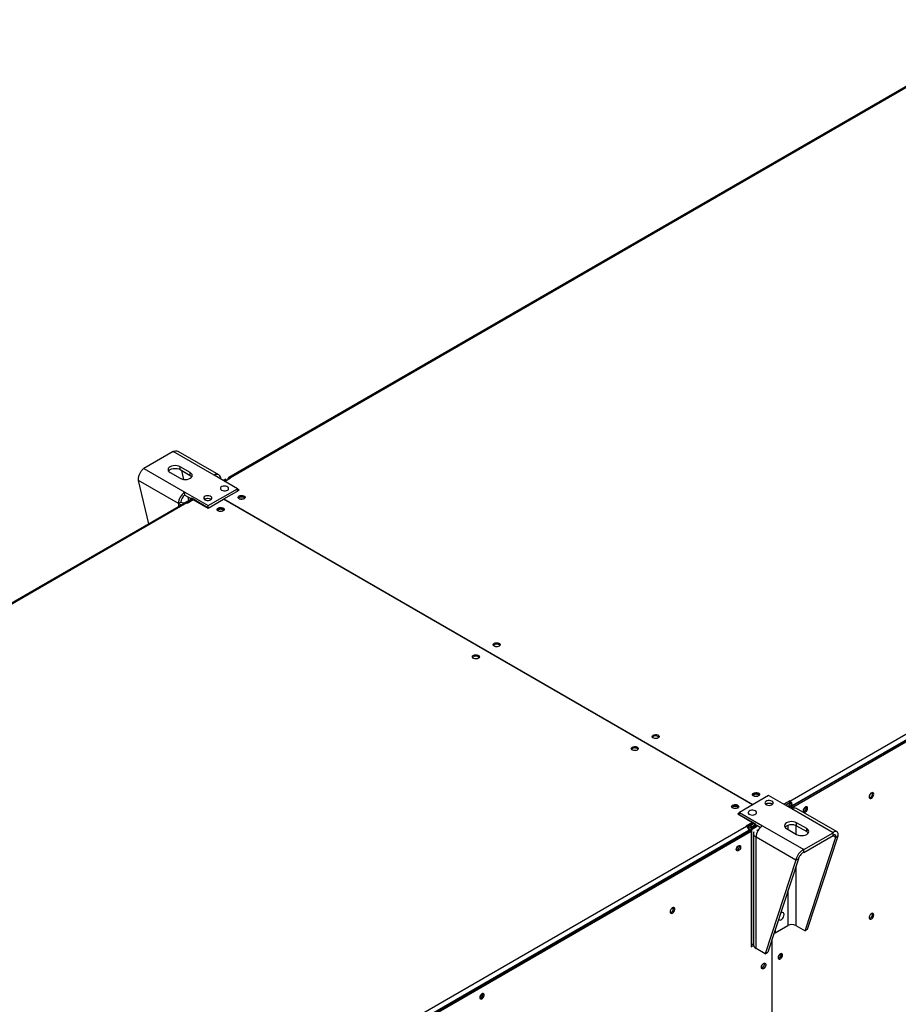
# Model space of a CAD drawing. Units: millimetres. Extents: x 5 to 414, y 3 to 291.
# Drawn here: x 172 to 193, y 37 to 61 of the extents above; entities that cross this region are included whole.
import ezdxf

# ---------------------------------------------------------------- set-up
doc = ezdxf.new("R2010")
doc.units = ezdxf.units.MM

msp = doc.modelspace()

# ---------------------------------------------------------------- linework, layer by layer
at = {"color": 7, "linetype": 'Continuous', "lineweight": 25}
for p, q in [((195.741, 60.572), (176.589, 49.516)), ((195.784, 60.568), (176.631, 49.511)), ((190.147, 41.709), (209.3, 52.765)), ((190.192, 41.583), (209.381, 52.66)), ((209.36, 52.66), (190.208, 41.604)), ((190.218, 41.563), (209.411, 52.643)), ((175.248, 50.147), (174.541, 49.739)), ((176.242, 49.573), (175.248, 50.147)), ((176.353, 49.584), (175.375, 50.149)), ((174.541, 49.739), (175.535, 49.165)), ((175.662, 49.64), (175.419, 49.78)), ((175.419, 49.71), (175.419, 49.78)), ((175.419, 49.71), (175.662, 49.57)), ((175.45, 49.692), (175.502, 49.473)), ((175.377, 48.892), (174.414, 49.448)), ((174.662, 48.404), (174.414, 49.448)), ((175.177, 49.64), (175.419, 49.5)), ((175.662, 49.57), (175.662, 49.64)), ((176.803, 49.249), (176.242, 49.573)), ((176.514, 49.479), (176.46, 49.447)), ((176.48, 49.436), (176.534, 49.467)), ((176.494, 49.427), (176.635, 49.509)), ((176.534, 49.467), (176.514, 49.479)), ((176.534, 49.467), (176.534, 49.451)), ((176.571, 49.476), (176.571, 49.472)), ((176.635, 49.509), (176.631, 49.511)), ((176.096, 48.841), (176.803, 49.249)), ((176.475, 49.001), (176.844, 49.214)), ((176.803, 49.191), (176.803, 49.249)), ((176.844, 49.214), (176.803, 49.237)), ((176.817, 49.211), (176.803, 49.219)), ((176.817, 49.211), (176.803, 49.202)), ((176.817, 49.211), (176.817, 49.199)), ((175.535, 49.165), (176.096, 48.841)), ((175.535, 49.095), (175.535, 49.165)), ((175.535, 49.095), (175.675, 49.014)), ((175.544, 48.919), (175.666, 48.989)), ((175.57, 48.91), (175.686, 48.977)), ((175.585, 48.903), (175.736, 48.99)), ((175.601, 49.057), (175.623, 48.964)), ((175.686, 48.977), (175.666, 48.989)), ((175.684, 49.019), (175.678, 49.015)), ((176.09, 48.791), (175.706, 49.012)), ((175.72, 48.981), (175.706, 48.989)), ((175.736, 48.99), (176.096, 48.782)), ((176.096, 48.782), (176.465, 48.995)), ((176.157, 48.992), (176.166, 48.986)), ((189.243, 41.619), (176.465, 48.995)), ((176.475, 49.001), (189.253, 41.624)), ((176.475, 48.99), (176.475, 49.001)), ((175.538, 48.909), (156.386, 37.853)), ((175.581, 48.905), (156.428, 37.848)), ((175.438, 48.927), (175.377, 48.892)), ((175.544, 48.912), (175.544, 48.919)), ((175.554, 48.913), (175.544, 48.919)), ((175.581, 48.905), (175.585, 48.903)), ((176.096, 48.794), (176.09, 48.791)), ((176.09, 48.791), (176.09, 48.786)), ((176.096, 48.783), (176.096, 48.841)), ((189.632, 41.843), (188.925, 41.435)), ((190.194, 41.519), (189.632, 41.843)), ((189.573, 41.634), (189.563, 41.627)), ((190.143, 41.711), (190.002, 41.63)), ((190.143, 41.676), (190.032, 41.612)), ((190.133, 41.659), (190.042, 41.606)), ((190.082, 41.583), (190.133, 41.612)), ((190.123, 41.665), (190.133, 41.659)), ((190.133, 41.612), (190.133, 41.659)), ((190.147, 41.709), (190.143, 41.711)), ((190.143, 41.676), (190.143, 41.711)), ((190.147, 41.674), (190.143, 41.676)), ((190.147, 41.674), (190.147, 41.709)), ((190.178, 41.621), (190.208, 41.604)), ((190.178, 41.591), (190.178, 41.621)), ((190.208, 41.592), (190.208, 41.604)), ((188.925, 41.423), (188.885, 41.4)), ((188.885, 41.4), (189.244, 41.192)), ((188.919, 41.385), (188.915, 41.382)), ((188.919, 41.385), (188.925, 41.388)), ((188.919, 41.385), (188.919, 41.38)), ((188.919, 41.385), (189.303, 41.163)), ((188.925, 41.435), (189.487, 41.111)), ((188.925, 41.388), (188.925, 41.435)), ((190.111, 41.567), (190.147, 41.587)), ((190.172, 41.595), (190.117, 41.563)), ((190.192, 41.583), (190.137, 41.551)), ((190.147, 41.587), (190.153, 41.584)), ((190.172, 41.595), (190.192, 41.583)), ((190.192, 41.52), (190.192, 41.583)), ((190.192, 41.578), (190.218, 41.563)), ((191.188, 40.945), (190.194, 41.519)), ((190.218, 41.531), (190.218, 41.563)), ((191.284, 40.965), (190.305, 41.53)), ((190.543, 41.553), (190.54, 41.572)), ((189.244, 41.192), (189.093, 41.105)), ((189.244, 41.157), (189.119, 41.085)), ((189.268, 41.16), (189.204, 41.122)), ((189.204, 41.076), (189.308, 41.136)), ((189.244, 41.157), (189.244, 41.192)), ((189.303, 41.14), (189.244, 41.174)), ((190.551, 41.044), (190.309, 41.184)), ((190.309, 41.114), (190.309, 41.184)), ((169.944, 30.046), (189.097, 41.102)), ((169.985, 29.918), (189.178, 40.997)), ((189.157, 40.997), (170.005, 29.941)), ((170.015, 29.9), (189.208, 40.98)), ((189.093, 41.105), (189.097, 41.102)), ((189.157, 40.997), (189.157, 40.986)), ((189.178, 40.997), (189.208, 40.98)), ((189.182, 40.995), (189.202, 40.999)), ((189.323, 41.105), (189.202, 41.035)), ((189.202, 41.035), (189.202, 40.983)), ((189.202, 41.035), (189.222, 41.023)), ((189.204, 41.122), (189.204, 41.076)), ((189.208, 40.98), (189.208, 38.192)), ((189.218, 41.051), (189.322, 41.111)), ((189.224, 41.048), (189.218, 41.051)), ((189.222, 41.023), (189.343, 41.093)), ((189.222, 41.023), (189.222, 38.235)), ((189.264, 40.929), (189.264, 38.241)), ((189.323, 41.105), (189.343, 41.093)), ((189.344, 41.123), (189.435, 41.071)), ((189.487, 41.111), (190.481, 40.537)), ((190.066, 41.044), (190.309, 40.904)), ((190.309, 41.114), (190.551, 40.974)), ((190.481, 40.537), (191.188, 40.945)), ((190.551, 40.974), (190.551, 41.044)), ((191.188, 40.875), (191.188, 40.945)), ((190.292, 40.282), (189.329, 40.838)), ((189.329, 38.15), (189.329, 40.838)), ((190.481, 40.467), (191.188, 40.875)), ((190.513, 38.577), (191.254, 40.837)), ((190.574, 38.612), (191.314, 40.872)), ((191.254, 40.837), (191.314, 40.872)), ((190.481, 40.467), (190.481, 40.537)), ((190.292, 40.282), (189.551, 38.022)), ((190.353, 40.317), (189.612, 38.057)), ((190.353, 40.317), (190.292, 40.282)), ((189.761, 38.511), (190.098, 38.706)), ((189.77, 38.539), (189.79, 38.528)), ((189.79, 38.528), (190.097, 38.705)), ((189.79, 38.599), (189.79, 38.528)), ((190.291, 38.705), (190.513, 38.577)), ((190.574, 38.612), (190.513, 38.577)), ((189.708, 38.349), (189.708, 32.427)), ((189.718, 32.432), (189.718, 38.38)), ((189.208, 38.227), (189.264, 38.259)), ((189.208, 38.243), (189.222, 38.235)), ((189.208, 38.192), (189.265, 38.225)), ((189.222, 38.235), (189.264, 38.259)), ((189.551, 38.022), (189.329, 38.15)), ((189.551, 38.022), (189.612, 38.057)), ((189.937, 38.007), (189.934, 38.026))]:
    msp.add_line(p, q, dxfattribs=at)
at = {"color": 8, "linetype": 'Continuous', "lineweight": 25}
for p, q in [((176.575, 49.474), (176.571, 49.476)), ((176.631, 49.507), (176.631, 49.511)), ((175.686, 48.977), (175.706, 48.989)), ((175.712, 49.016), (175.706, 49.012)), ((175.377, 48.892), (175.377, 48.816)), ((189.194, 41.128), (189.204, 41.122)), ((189.303, 41.163), (189.309, 41.167)), ((190.097, 41.128), (190.097, 41.027)), ((190.291, 41.123), (190.291, 40.915)), ((189.369, 41.108), (189.343, 41.093)), ((189.375, 40.993), (189.349, 41.008)), ((191.188, 40.875), (191.254, 40.837)), ((190.291, 40.127), (190.291, 38.705)), ((190.097, 39.536), (190.097, 38.705)), ((189.258, 38.256), (189.258, 38.256))]:
    msp.add_line(p, q, dxfattribs=at)
at = {"color": 7, "linetype": 'Continuous', "lineweight": 25, "flags": 128}
for points in [[(175.419, 49.78), (175.384, 49.795), (175.343, 49.805), (175.298, 49.809), (175.254, 49.805), (175.213, 49.795), (175.177, 49.78), (175.15, 49.759), (175.133, 49.735), (175.127, 49.71), (175.133, 49.684), (175.15, 49.66), (175.177, 49.64)], [(175.138, 49.675), (175.15, 49.689), (175.177, 49.71), (175.213, 49.725), (175.254, 49.735), (175.298, 49.739), (175.343, 49.735), (175.384, 49.725), (175.419, 49.71)], [(175.419, 49.5), (175.455, 49.484), (175.496, 49.474), (175.541, 49.471), (175.585, 49.474), (175.626, 49.484), (175.662, 49.5), (175.689, 49.52), (175.706, 49.544), (175.712, 49.57), (175.706, 49.595), (175.689, 49.619), (175.662, 49.64)], [(175.662, 49.57), (175.689, 49.549), (175.701, 49.535)], [(176.419, 49.214), (176.446, 49.203), (176.478, 49.197), (176.511, 49.198), (176.541, 49.205), (176.567, 49.217), (176.583, 49.234), (176.59, 49.252), (176.586, 49.271), (176.572, 49.288), (176.548, 49.302), (176.519, 49.31), (176.486, 49.312), (176.454, 49.309), (176.426, 49.299), (176.404, 49.284), (176.392, 49.267), (176.391, 49.248), (176.4, 49.229), (176.419, 49.214)], [(176.015, 48.981), (176.042, 48.97), (176.074, 48.964), (176.107, 48.965), (176.137, 48.972), (176.162, 48.984), (176.179, 49), (176.186, 49.019), (176.182, 49.038), (176.168, 49.055), (176.144, 49.068), (176.115, 49.077), (176.082, 49.079), (176.05, 49.075), (176.022, 49.066), (176, 49.051), (175.988, 49.033), (175.987, 49.014), (175.996, 48.996), (176.015, 48.981)], [(176.014, 49.015), (176.009, 49.011), (175.996, 48.997)], [(176.017, 48.994), (176.009, 48.987), (176.007, 48.986)], [(176.844, 49.074), (176.868, 49.084), (176.897, 49.088), (176.926, 49.087), (176.953, 49.08), (176.974, 49.067), (176.987, 49.052), (176.99, 49.035), (176.982, 49.018), (176.965, 49.004), (176.94, 48.994), (176.912, 48.99), (176.882, 48.991), (176.855, 48.999), (176.834, 49.011), (176.821, 49.026), (176.819, 49.043), (176.826, 49.06), (176.844, 49.074)], [(176.824, 49.022), (176.826, 49.025), (176.844, 49.039)], [(176.975, 49.011), (176.97, 49.02), (176.955, 49.033), (176.931, 49.042), (176.904, 49.045), (176.877, 49.042), (176.854, 49.033), (176.838, 49.02), (176.834, 49.011)], [(176.46, 48.713), (176.435, 48.703), (176.407, 48.698), (176.377, 48.7), (176.35, 48.707), (176.329, 48.719), (176.316, 48.735), (176.314, 48.752), (176.321, 48.768), (176.338, 48.782), (176.363, 48.792), (176.392, 48.797), (176.421, 48.795), (176.448, 48.788), (176.469, 48.776), (176.482, 48.76), (176.484, 48.743), (176.477, 48.727), (176.46, 48.713)], [(176.45, 48.742), (176.426, 48.751), (176.399, 48.754), (176.372, 48.751), (176.349, 48.742), (176.333, 48.728), (176.329, 48.719)], [(176.47, 48.719), (176.465, 48.728), (176.45, 48.742)], [(183.127, 45.447), (183.102, 45.437), (183.074, 45.433), (183.044, 45.434), (183.017, 45.441), (182.996, 45.453), (182.983, 45.469), (182.981, 45.486), (182.988, 45.503), (183.005, 45.517), (183.03, 45.527), (183.059, 45.531), (183.088, 45.53), (183.115, 45.522), (183.136, 45.51), (183.149, 45.495), (183.151, 45.478), (183.144, 45.461), (183.127, 45.447)], [(182.5, 45.225), (182.525, 45.235), (182.554, 45.24), (182.583, 45.238), (182.61, 45.231), (182.631, 45.219), (182.644, 45.203), (182.646, 45.186), (182.639, 45.169), (182.622, 45.155), (182.597, 45.145), (182.568, 45.141), (182.539, 45.143), (182.512, 45.15), (182.491, 45.162), (182.478, 45.177), (182.476, 45.195), (182.483, 45.211), (182.5, 45.225)], [(182.481, 45.173), (182.483, 45.176), (182.5, 45.19)], [(186.844, 43.301), (186.868, 43.311), (186.897, 43.315), (186.927, 43.314), (186.954, 43.306), (186.975, 43.294), (186.987, 43.279), (186.99, 43.262), (186.982, 43.245), (186.965, 43.231), (186.941, 43.221), (186.912, 43.217), (186.882, 43.218), (186.856, 43.225), (186.834, 43.238), (186.822, 43.253), (186.819, 43.27), (186.827, 43.287), (186.844, 43.301)], [(186.824, 43.248), (186.827, 43.252), (186.844, 43.266)], [(186.46, 42.939), (186.436, 42.929), (186.407, 42.925), (186.377, 42.927), (186.35, 42.934), (186.329, 42.946), (186.317, 42.962), (186.314, 42.979), (186.322, 42.995), (186.339, 43.009), (186.363, 43.019), (186.392, 43.024), (186.422, 43.022), (186.449, 43.015), (186.47, 43.003), (186.482, 42.987), (186.485, 42.97), (186.477, 42.953), (186.46, 42.939)], [(189.39, 41.831), (189.365, 41.822), (189.337, 41.817), (189.307, 41.819), (189.28, 41.826), (189.259, 41.838), (189.246, 41.854), (189.244, 41.871), (189.251, 41.887), (189.268, 41.901), (189.293, 41.911), (189.322, 41.916), (189.351, 41.914), (189.378, 41.907), (189.399, 41.895), (189.412, 41.879), (189.414, 41.862), (189.407, 41.845), (189.39, 41.831)], [(189.38, 41.861), (189.356, 41.869), (189.329, 41.873), (189.302, 41.869), (189.279, 41.861), (189.263, 41.847), (189.259, 41.838)], [(189.399, 41.838), (189.395, 41.847), (189.38, 41.861)], [(192.173, 41.875), (192.169, 41.896), (192.158, 41.91), (192.142, 41.915), (192.122, 41.91), (192.102, 41.896), (192.084, 41.875), (192.07, 41.849), (192.062, 41.823), (192.062, 41.8), (192.07, 41.782), (192.084, 41.772), (192.102, 41.772), (192.122, 41.782), (192.142, 41.8), (192.158, 41.823), (192.169, 41.85), (192.173, 41.875)], [(192.142, 41.892), (192.139, 41.913), (192.138, 41.914)], [(188.763, 41.61), (188.788, 41.62), (188.816, 41.624), (188.846, 41.623), (188.873, 41.615), (188.894, 41.603), (188.907, 41.588), (188.909, 41.57), (188.902, 41.554), (188.885, 41.54), (188.86, 41.53), (188.831, 41.525), (188.802, 41.527), (188.775, 41.534), (188.754, 41.546), (188.741, 41.562), (188.739, 41.579), (188.746, 41.596), (188.763, 41.61)], [(189.713, 41.703), (189.686, 41.714), (189.655, 41.72), (189.622, 41.719), (189.591, 41.712), (189.566, 41.7), (189.549, 41.683), (189.542, 41.665), (189.546, 41.646), (189.561, 41.629), (189.584, 41.615), (189.614, 41.607), (189.646, 41.605), (189.679, 41.608), (189.707, 41.618), (189.728, 41.633), (189.74, 41.65), (189.741, 41.669), (189.732, 41.688), (189.713, 41.703)], [(189.574, 41.658), (189.556, 41.643), (189.552, 41.637)], [(188.744, 41.557), (188.746, 41.561), (188.763, 41.575)], [(188.894, 41.547), (188.89, 41.556), (188.874, 41.569), (188.851, 41.578), (188.824, 41.581), (188.797, 41.578), (188.773, 41.569), (188.758, 41.556), (188.754, 41.547)], [(189.309, 41.47), (189.282, 41.481), (189.25, 41.486), (189.218, 41.486), (189.187, 41.479), (189.162, 41.466), (189.145, 41.45), (189.138, 41.431), (189.142, 41.413), (189.157, 41.395), (189.18, 41.382), (189.21, 41.374), (189.242, 41.371), (189.274, 41.375), (189.303, 41.385), (189.324, 41.399), (189.336, 41.417), (189.337, 41.436), (189.328, 41.454), (189.309, 41.47)], [(190.574, 41.535), (190.57, 41.555), (190.56, 41.568), (190.544, 41.573), (190.526, 41.568), (190.507, 41.555), (190.489, 41.535), (190.476, 41.511), (190.469, 41.486), (190.469, 41.464), (190.476, 41.447), (190.489, 41.438), (190.507, 41.438), (190.526, 41.447), (190.544, 41.464), (190.56, 41.486), (190.57, 41.511), (190.574, 41.535)], [(190.309, 41.184), (190.273, 41.2), (190.232, 41.21), (190.188, 41.213), (190.143, 41.21), (190.102, 41.2), (190.066, 41.184), (190.039, 41.164), (190.022, 41.14), (190.016, 41.114), (190.022, 41.088), (190.039, 41.065), (190.066, 41.044)], [(190.027, 41.079), (190.039, 41.094), (190.066, 41.114), (190.102, 41.13), (190.143, 41.14), (190.188, 41.143), (190.232, 41.14), (190.273, 41.13), (190.309, 41.114)], [(190.309, 40.904), (190.344, 40.888), (190.386, 40.879), (190.43, 40.875), (190.474, 40.879), (190.516, 40.888), (190.551, 40.904), (190.579, 40.925), (190.596, 40.949), (190.602, 40.974), (190.596, 41), (190.579, 41.024), (190.551, 41.044)], [(190.551, 40.974), (190.579, 40.954), (190.59, 40.939)], [(188.852, 40.541), (188.856, 40.565), (188.866, 40.59), (188.881, 40.612), (188.9, 40.629), (188.919, 40.638), (188.936, 40.638), (188.949, 40.629), (188.956, 40.613), (188.956, 40.59), (188.949, 40.566), (188.936, 40.542), (188.919, 40.522), (188.9, 40.509), (188.881, 40.504), (188.866, 40.508), (188.856, 40.522), (188.852, 40.541)], [(187.253, 39.035), (187.257, 39.014), (187.268, 39), (187.284, 38.995), (187.304, 39), (187.324, 39.014), (187.342, 39.035), (187.356, 39.061), (187.363, 39.087), (187.363, 39.11), (187.356, 39.128), (187.342, 39.138), (187.324, 39.138), (187.304, 39.128), (187.284, 39.11), (187.268, 39.087), (187.257, 39.06), (187.253, 39.035)], [(190.007, 38.966), (190.003, 38.99), (189.992, 39.007), (189.975, 39.016), (189.953, 39.014), (189.93, 39.003), (189.919, 38.995)], [(192.173, 38.959), (192.169, 38.98), (192.158, 38.994), (192.142, 38.998), (192.122, 38.994), (192.102, 38.98), (192.084, 38.959), (192.07, 38.933), (192.062, 38.907), (192.062, 38.883), (192.07, 38.866), (192.084, 38.856), (192.102, 38.856), (192.122, 38.866), (192.142, 38.884), (192.158, 38.907), (192.169, 38.933), (192.173, 38.959)], [(192.142, 38.976), (192.139, 38.997), (192.138, 38.998)], [(189.873, 38.852), (189.874, 38.85), (189.888, 38.837), (189.908, 38.834), (189.93, 38.84), (189.953, 38.856), (189.975, 38.879), (189.992, 38.907), (190.003, 38.937), (190.007, 38.966)], [(189.967, 37.989), (189.964, 38.009), (189.954, 38.022), (189.938, 38.027), (189.92, 38.022), (189.901, 38.009), (189.883, 37.989), (189.87, 37.965), (189.863, 37.94), (189.863, 37.918), (189.87, 37.901), (189.883, 37.892), (189.901, 37.892), (189.92, 37.901), (189.938, 37.918), (189.954, 37.94), (189.964, 37.965), (189.967, 37.989)], [(189.87, 37.964), (189.88, 37.979), (189.888, 37.995)], [(189.458, 37.695), (189.462, 37.719), (189.472, 37.744), (189.487, 37.766), (189.506, 37.783), (189.525, 37.792), (189.543, 37.792), (189.556, 37.783), (189.563, 37.766), (189.563, 37.744), (189.556, 37.719), (189.543, 37.695), (189.525, 37.675), (189.506, 37.662), (189.487, 37.658), (189.472, 37.662), (189.462, 37.675), (189.458, 37.695)], [(189.466, 37.731), (189.476, 37.746), (189.484, 37.761)], [(182.657, 36.965), (182.66, 36.945), (182.67, 36.932), (182.686, 36.927), (182.704, 36.932), (182.724, 36.945), (182.741, 36.965), (182.754, 36.989), (182.761, 37.014), (182.761, 37.036), (182.754, 37.053), (182.741, 37.062), (182.724, 37.062), (182.704, 37.053), (182.686, 37.036), (182.67, 37.014), (182.66, 36.989), (182.657, 36.965)]]:
    msp.add_lwpolyline(points, dxfattribs=at)
at = {"color": 7, "linetype": 'Continuous', "lineweight": 25}
for centre, radius, start, end in [((176.303, 49.498), 0.0973, 350.786, 129.2033), ((176.608, 49.482), 0.0374, 50.7967, 189.214), ((175.719, 48.876), 0.342, 122.6055, 177.3945), ((175.648, 48.917), 0.211, 122.6055, 177.3945), ((175.69, 48.993), 0.025, 50.7967, 189.214), ((175.698, 48.979), 0.0125, 50.7967, 189.214), ((176.086, 48.868), 0.143, 56.0457, 123.8439), ((176.087, 48.866), 0.145, 60.91, 123.5311), ((176.903, 48.941), 0.114, 44.5255, 121.3099), ((176.904, 48.882), 0.117, 73.0377, 106.9623), ((175.515, 49.141), 0.285, 241.0634, 258.263), ((175.53, 49.1), 0.196, 241.9028, 269.6305), ((175.556, 48.87), 0.0431, 54.3824, 114.3071), ((176.399, 48.653), 0.111, 43.7002, 136.2998), ((176.399, 48.59), 0.117, 73.0377, 106.9623), ((183.066, 45.388), 0.111, 43.7002, 136.2998), ((182.56, 45.093), 0.114, 44.5255, 121.3099), ((186.903, 43.168), 0.114, 44.5255, 121.3099), ((186.4, 42.88), 0.111, 43.7002, 136.2998), ((189.329, 41.772), 0.111, 43.7002, 136.2998), ((192.038, 41.889), 0.104, 285.3538, 1.6551), ((189.329, 41.709), 0.117, 73.0376, 106.9624), ((189.642, 41.508), 0.144, 56.3741, 123.6259), ((189.642, 41.509), 0.143, 56.1488, 123.8512), ((190.076, 41.598), 0.132, 2.6055, 57.3945), ((190.112, 41.618), 0.0659, 2.6055, 57.3945), ((188.823, 41.477), 0.114, 44.5255, 121.3099), ((188.824, 41.418), 0.117, 73.0377, 106.9623), ((190.259, 41.428), 0.112, 65.6929, 125.6176), ((190.396, 41.577), 0.117, 309.046, 350.9594), ((190.447, 41.547), 0.0947, 284.9214, 15.0839), ((190.444, 41.55), 0.0993, 286.3687, 1.4614), ((189.255, 41.089), 0.0878, 2.6055, 57.3945), ((189.279, 41.103), 0.0439, 2.6055, 57.3945), ((189.026, 40.991), 0.132, 2.6055, 57.3945), ((189.363, 40.929), 0.0975, 159.3069, 249.4672), ((189.671, 40.822), 0.342, 122.6055, 177.3945), ((188.78, 40.644), 0.117, 309.046, 350.9594), ((188.831, 40.614), 0.0947, 284.9215, 15.0838), ((188.829, 40.615), 0.0975, 285.9363, 14.0691), ((187.232, 39.112), 0.102, 284.5918, 15.4136), ((192.038, 38.973), 0.104, 285.3538, 1.6551), ((190.194, 38.518), 0.211, 62.6097, 117.3903), ((189.375, 38.252), 0.112, 185.6948, 245.6253), ((189.842, 38.001), 0.0922, 284.1342, 15.8712), ((189.838, 38.004), 0.0993, 286.3687, 1.4614), ((189.438, 37.767), 0.0922, 284.1342, 15.8711), ((189.435, 37.769), 0.0975, 285.9363, 14.0691), ((182.584, 37.067), 0.117, 309.046, 350.9594), ((182.634, 37.039), 0.0971, 285.6899, 14.3154), ((182.635, 37.038), 0.0947, 284.9217, 15.0837)]:
    msp.add_arc(centre, radius, start, end, dxfattribs=at)
for points, knots in [([(175.248, 50.147), (175.268, 50.154), (175.307, 50.167), (175.351, 50.164), (175.369, 50.15), (175.373, 50.147)], [0, 0, 0, 0, 0.4330778, 0.8661705, 1, 1, 1, 1]), ([(174.414, 49.448), (174.413, 49.471), (174.413, 49.517), (174.433, 49.591), (174.467, 49.66), (174.506, 49.71), (174.531, 49.731), (174.541, 49.739)], [0, 0, 0, 0, 0.216358, 0.432723, 0.649088, 0.865454, 1, 1, 1, 1]), ([(189.204, 41.122), (189.193, 41.117), (189.17, 41.106), (189.145, 41.085), (189.135, 41.071), (189.132, 41.067)], [0, 0, 0, 0, 0.4243748, 0.848778, 1, 1, 1, 1]), ([(189.204, 41.076), (189.197, 41.073), (189.183, 41.069), (189.164, 41.056), (189.152, 41.044), (189.148, 41.039), (189.148, 41.038)], [0, 0, 0, 0, 0.316879, 0.633758, 0.950511, 1, 1, 1, 1]), ([(189.154, 41.021), (189.154, 41.021), (189.16, 41.021), (189.175, 41.025), (189.195, 41.033), (189.21, 41.043), (189.216, 41.049), (189.218, 41.051)], [0, 0, 0, 0, 0.006457, 0.307264, 0.607952, 0.90864, 1, 1, 1, 1]), ([(189.157, 40.992), (189.16, 40.991), (189.164, 40.991), (189.168, 40.992), (189.168, 40.992)], [0, 0, 0, 0, 0.861194, 1, 1, 1, 1]), ([(191.314, 40.872), (191.315, 40.89), (191.316, 40.927), (191.295, 40.962), (191.261, 40.976), (191.223, 40.968), (191.197, 40.951), (191.188, 40.945)], [0, 0, 0, 0, 0.216358, 0.432723, 0.649088, 0.865454, 1, 1, 1, 1]), ([(191.254, 40.837), (191.255, 40.847), (191.257, 40.868), (191.248, 40.888), (191.23, 40.896), (191.208, 40.891), (191.193, 40.879), (191.188, 40.875)], [0, 0, 0, 0, 0.201879, 0.420927, 0.63998, 0.859032, 1, 1, 1, 1]), ([(190.481, 40.537), (190.461, 40.526), (190.42, 40.504), (190.366, 40.448), (190.324, 40.385), (190.3, 40.326), (190.294, 40.294), (190.292, 40.282)], [0, 0, 0, 0, 0.216358, 0.432723, 0.649088, 0.865454, 1, 1, 1, 1]), ([(190.481, 40.467), (190.468, 40.461), (190.443, 40.449), (190.407, 40.417), (190.377, 40.379), (190.36, 40.344), (190.355, 40.324), (190.353, 40.317)], [0, 0, 0, 0, 0.2018793, 0.4209271, 0.6399795, 0.8590318, 1, 1, 1, 1])]:
    msp.add_open_spline(points, degree=3, knots=knots, dxfattribs=at)

doc.saveas('drawing.dxf')
